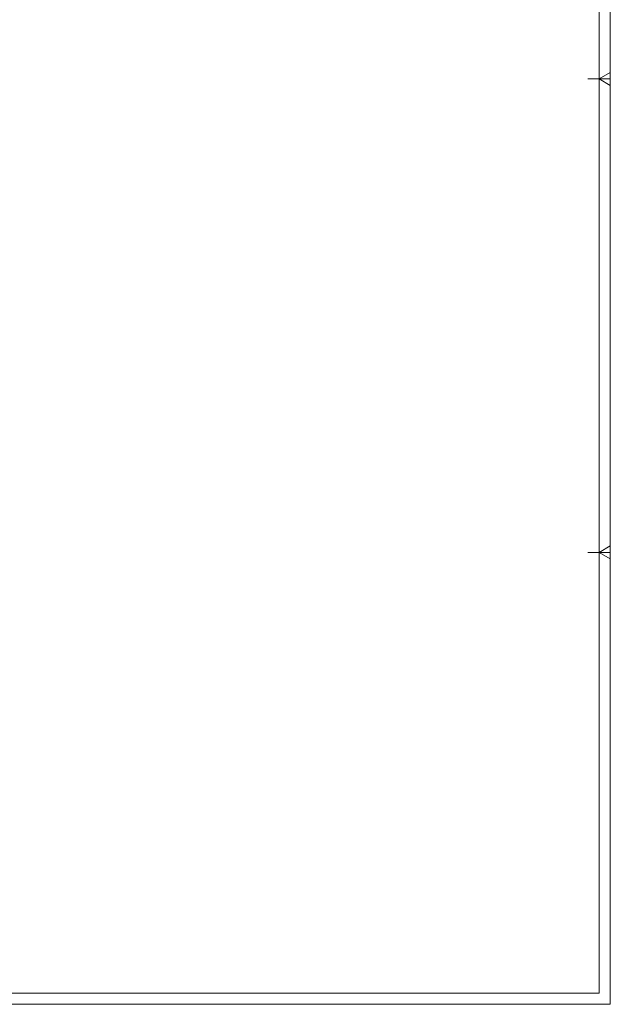
# Model space of a CAD drawing. Extents: x 28 to 1664, y 28 to 2356.
# Drawn here: x 921 to 1664, y 28 to 1267 of the extents above; entities that cross this region are included whole.
import ezdxf

# ---------------------------------------------------------------- set-up
doc = ezdxf.new("R2010")
doc.units = 0
doc.header["$MEASUREMENT"] = 0
doc.layers.add('Livello 1', color=7, linetype='Continuous', lineweight=0)

msp = doc.modelspace()

# ---------------------------------------------------------------- linework, layer by layer
at = {"layer": 'Livello 1', "color": 18, "lineweight": 18, "true_color": 0x000000}
for points in [[(1663.9, 28.4), (1663.9, 28.4), (1663.9, 2355.6), (1663.9, 2355.6)], [(1649.8, 42.5), (1649.8, 42.5), (1649.8, 2341.4), (1649.8, 2341.4)], [(1649.8, 1192), (1649.8, 1192), (1635.6, 1192), (1635.6, 1192)], [(1663.9, 1200.2), (1663.9, 1200.2), (1649.8, 1192), (1649.8, 1192)], [(1649.8, 1192), (1649.8, 1192), (1663.9, 1183.8), (1663.9, 1183.8)], [(1649.8, 1192), (1649.8, 1192), (1663.9, 1192), (1663.9, 1192)], [(1649.8, 596.7), (1649.8, 596.7), (1635.6, 596.7), (1635.6, 596.7)], [(1663.9, 604.9), (1663.9, 604.9), (1649.8, 596.7), (1649.8, 596.7)], [(1649.8, 596.7), (1649.8, 596.7), (1663.9, 588.5), (1663.9, 588.5)], [(1649.8, 596.7), (1649.8, 596.7), (1663.9, 596.7), (1663.9, 596.7)], [(42.5, 42.5), (42.5, 42.5), (1649.8, 42.5), (1649.8, 42.5)], [(28.3, 28.4), (28.3, 28.4), (1663.9, 28.4), (1663.9, 28.4)]]:
    msp.add_open_spline(points, degree=3, dxfattribs=at)

doc.saveas('drawing.dxf')
